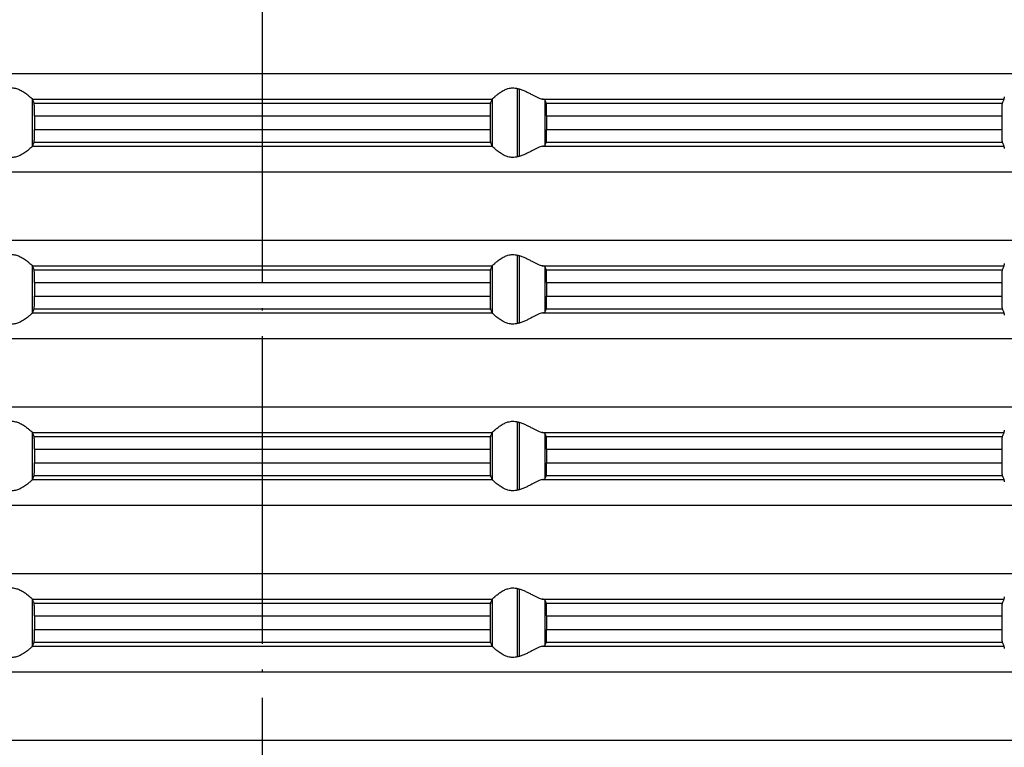
# Model space of a CAD drawing. Units: millimetres. Extents: x -707 to -370, y 658 to 1105.
# Drawn here: x -599 to -560, y 997 to 1025 of the extents above; entities that cross this region are included whole.
import ezdxf

# ---------------------------------------------------------------- set-up
doc = ezdxf.new("R2010")
doc.units = ezdxf.units.MM
doc.linetypes.add('DOT_CENTER', pattern=[14, 12, -1, 0, -1])
doc.layers.add('1', color=7, linetype='Continuous')

# ---------------------------------------------------------------- blocks, each defined once
blk = doc.blocks.new('HL38N_Aufsatzrahmen', base_point=(-654.31, 988.099))
at = {"color": 3, "linetype": 'Continuous'}
for p, q in [((-641.254, 1022.843), (-537.554, 1022.843)), ((-579.438, 1019.597), (-579.438, 1022.257)), ((-579.37, 1019.615), (-579.37, 1022.24)), ((-598.373, 1021.847), (-580.435, 1021.847)), ((-598.37, 1020.011), (-598.37, 1021.843)), ((-580.438, 1021.843), (-580.438, 1020.011)), ((-578.48, 1021.847), (-560.452, 1021.847)), ((-578.37, 1020.045), (-578.37, 1021.809)), ((-598.308, 1021.691), (-580.5, 1021.691)), ((-578.323, 1021.691), (-560.528, 1021.691)), ((-598.292, 1021.193), (-580.516, 1021.193)), ((-578.307, 1021.193), (-560.547, 1021.193)), ((-598.292, 1020.661), (-580.516, 1020.661)), ((-578.307, 1020.661), (-560.547, 1020.661)), ((-598.373, 1020.007), (-580.435, 1020.007)), ((-598.308, 1020.163), (-580.5, 1020.163)), ((-578.48, 1020.007), (-560.452, 1020.007)), ((-578.323, 1020.163), (-560.528, 1020.163)), ((-641.254, 1019.011), (-537.554, 1019.011)), ((-641.254, 1016.343), (-537.554, 1016.343)), ((-579.438, 1013.097), (-579.438, 1015.757)), ((-579.37, 1013.115), (-579.37, 1015.74)), ((-598.373, 1015.347), (-580.435, 1015.347)), ((-598.37, 1013.511), (-598.37, 1015.343)), ((-580.438, 1015.343), (-580.438, 1013.511)), ((-578.48, 1015.347), (-560.452, 1015.347)), ((-578.37, 1013.545), (-578.37, 1015.309)), ((-598.308, 1015.191), (-580.5, 1015.191)), ((-578.323, 1015.191), (-560.528, 1015.191)), ((-598.292, 1014.693), (-580.516, 1014.693)), ((-578.307, 1014.693), (-560.547, 1014.693)), ((-598.292, 1014.161), (-580.516, 1014.161)), ((-578.307, 1014.161), (-560.547, 1014.161)), ((-598.373, 1013.507), (-580.435, 1013.507)), ((-598.308, 1013.663), (-580.5, 1013.663)), ((-578.48, 1013.507), (-560.452, 1013.507)), ((-578.323, 1013.663), (-560.528, 1013.663)), ((-641.254, 1012.511), (-537.554, 1012.511)), ((-641.254, 1009.843), (-537.554, 1009.843)), ((-579.438, 1006.597), (-579.438, 1009.257)), ((-579.37, 1006.615), (-579.37, 1009.24)), ((-598.373, 1008.847), (-580.435, 1008.847)), ((-598.37, 1007.011), (-598.37, 1008.843)), ((-580.438, 1008.843), (-580.438, 1007.011)), ((-578.48, 1008.847), (-560.452, 1008.847)), ((-578.37, 1007.045), (-578.37, 1008.809)), ((-598.308, 1008.691), (-580.5, 1008.691)), ((-578.323, 1008.691), (-560.528, 1008.691)), ((-598.292, 1008.193), (-580.516, 1008.193)), ((-578.307, 1008.193), (-560.547, 1008.193)), ((-598.292, 1007.661), (-580.516, 1007.661)), ((-578.307, 1007.661), (-560.547, 1007.661)), ((-598.308, 1007.163), (-580.5, 1007.163)), ((-578.323, 1007.163), (-560.528, 1007.163)), ((-598.373, 1007.007), (-580.435, 1007.007)), ((-578.48, 1007.007), (-560.452, 1007.007)), ((-641.254, 1006.011), (-537.554, 1006.011)), ((-641.254, 1003.343), (-537.554, 1003.343)), ((-579.438, 1000.097), (-579.438, 1002.757)), ((-579.37, 1000.115), (-579.37, 1002.74)), ((-598.373, 1002.347), (-580.435, 1002.347)), ((-598.37, 1000.511), (-598.37, 1002.343)), ((-598.308, 1002.191), (-580.5, 1002.191)), ((-580.438, 1002.343), (-580.438, 1000.511)), ((-578.48, 1002.347), (-560.452, 1002.347)), ((-578.37, 1000.545), (-578.37, 1002.309)), ((-578.323, 1002.191), (-560.528, 1002.191)), ((-598.292, 1001.693), (-580.516, 1001.693)), ((-578.307, 1001.693), (-560.547, 1001.693)), ((-598.292, 1001.161), (-580.516, 1001.161)), ((-578.307, 1001.161), (-560.547, 1001.161)), ((-598.308, 1000.663), (-580.5, 1000.663)), ((-578.323, 1000.663), (-560.528, 1000.663)), ((-598.373, 1000.507), (-580.435, 1000.507)), ((-578.48, 1000.507), (-560.452, 1000.507)), ((-641.254, 999.511), (-537.554, 999.511)), ((-641.254, 996.843), (-537.554, 996.843))]:
    blk.add_line(p, q, dxfattribs=at)
at = {"color": 7, "linetype": 'Continuous'}
for p, q in [((-598.37, 1021.843), (-598.373, 1021.847)), ((-580.435, 1021.847), (-580.438, 1021.843)), ((-598.292, 1021.193), (-598.292, 1020.661)), ((-580.516, 1021.193), (-580.516, 1020.661)), ((-578.307, 1021.193), (-578.307, 1020.661)), ((-560.547, 1021.193), (-560.547, 1020.661)), ((-598.373, 1020.007), (-598.37, 1020.011)), ((-580.438, 1020.011), (-580.435, 1020.007)), ((-598.37, 1015.343), (-598.373, 1015.347)), ((-580.435, 1015.347), (-580.438, 1015.343)), ((-598.292, 1014.693), (-598.292, 1014.161)), ((-580.516, 1014.693), (-580.516, 1014.161)), ((-578.307, 1014.693), (-578.307, 1014.161)), ((-560.547, 1014.693), (-560.547, 1014.161)), ((-598.373, 1013.507), (-598.37, 1013.511)), ((-580.438, 1013.511), (-580.435, 1013.507)), ((-598.37, 1008.843), (-598.373, 1008.847)), ((-580.435, 1008.847), (-580.438, 1008.843)), ((-598.292, 1008.193), (-598.292, 1007.661)), ((-580.516, 1008.193), (-580.516, 1007.661)), ((-578.307, 1008.193), (-578.307, 1007.661)), ((-560.547, 1008.193), (-560.547, 1007.661)), ((-598.373, 1007.007), (-598.37, 1007.011)), ((-580.438, 1007.011), (-580.435, 1007.007)), ((-598.37, 1002.343), (-598.373, 1002.347)), ((-580.435, 1002.347), (-580.438, 1002.343)), ((-598.292, 1001.693), (-598.292, 1001.161)), ((-580.516, 1001.693), (-580.516, 1001.161)), ((-578.307, 1001.693), (-578.307, 1001.161)), ((-560.547, 1001.693), (-560.547, 1001.161)), ((-598.373, 1000.507), (-598.37, 1000.511)), ((-580.438, 1000.511), (-580.435, 1000.507))]:
    blk.add_line(p, q, dxfattribs=at)
for points, knots in [([(-599.37, 1022.257), (-599.337, 1022.265), (-599.274, 1022.28), (-599.178, 1022.286), (-599.084, 1022.278), (-598.975, 1022.253), (-598.839, 1022.198), (-598.726, 1022.13), (-598.634, 1022.066), (-598.562, 1022.013), (-598.483, 1021.948), (-598.418, 1021.891), (-598.385, 1021.859), (-598.373, 1021.847)], [0, 0, 0, 0, 0.099226, 0.194667, 0.286482, 0.382486, 0.530198, 0.722715, 0.775825, 0.867276, 0.99166, 1.080885, 1.129644, 1.129644, 1.129644, 1.129644]), ([(-580.435, 1021.847), (-580.423, 1021.859), (-580.39, 1021.891), (-580.325, 1021.948), (-580.246, 1022.013), (-580.174, 1022.066), (-580.082, 1022.13), (-579.969, 1022.198), (-579.833, 1022.253), (-579.724, 1022.278), (-579.63, 1022.286), (-579.534, 1022.28), (-579.471, 1022.265), (-579.438, 1022.257)], [0, 0, 0, 0, 0.048758, 0.137984, 0.262368, 0.353819, 0.406928, 0.599446, 0.747158, 0.843162, 0.934976, 1.030418, 1.129644, 1.129644, 1.129644, 1.129644]), ([(-579.438, 1022.257), (-579.433, 1022.256), (-579.421, 1022.253), (-579.404, 1022.248), (-579.387, 1022.244), (-579.375, 1022.241), (-579.37, 1022.24)], [0, 0, 0, 0, 0.01785564, 0.03545967, 0.05308011, 0.07089709, 0.07089709, 0.07089709, 0.07089709]), ([(-579.37, 1022.24), (-579.325, 1022.226), (-579.233, 1022.199), (-579.104, 1022.14), (-578.978, 1022.077), (-578.861, 1022.015), (-578.751, 1021.957), (-578.651, 1021.908), (-578.563, 1021.869), (-578.506, 1021.854), (-578.48, 1021.847)], [0, 0, 0, 0, 0.1391559, 0.2889336, 0.424779, 0.5614055, 0.6843185, 0.7987888, 0.8949483, 0.9745197, 0.9745197, 0.9745197, 0.9745197]), ([(-598.308, 1021.691), (-598.314, 1021.704), (-598.324, 1021.729), (-598.339, 1021.767), (-598.355, 1021.805), (-598.365, 1021.831), (-598.37, 1021.843)], [0, 0, 0, 0, 0.041097, 0.0819795, 0.1230581, 0.1639116, 0.1639116, 0.1639116, 0.1639116]), ([(-580.438, 1021.843), (-580.443, 1021.831), (-580.453, 1021.805), (-580.469, 1021.767), (-580.484, 1021.729), (-580.494, 1021.704), (-580.5, 1021.691)], [0, 0, 0, 0, 0.0408841, 0.0819322, 0.1227702, 0.1639116, 0.1639116, 0.1639116, 0.1639116]), ([(-578.37, 1021.809), (-578.373, 1021.813), (-578.382, 1021.822), (-578.406, 1021.83), (-578.439, 1021.839), (-578.465, 1021.844), (-578.48, 1021.847)], [0, 0, 0, 0, 0.0137047, 0.0374465, 0.0723144, 0.1180733, 0.1180733, 0.1180733, 0.1180733]), ([(-578.323, 1021.691), (-578.327, 1021.701), (-578.335, 1021.721), (-578.346, 1021.75), (-578.358, 1021.78), (-578.366, 1021.799), (-578.37, 1021.809)], [0, 0, 0, 0, 0.0317579, 0.0634915, 0.0953876, 0.1269627, 0.1269627, 0.1269627, 0.1269627]), ([(-560.452, 1021.847), (-560.458, 1021.834), (-560.471, 1021.809), (-560.49, 1021.77), (-560.509, 1021.731), (-560.521, 1021.705), (-560.528, 1021.691)], [0, 0, 0, 0, 0.0428927, 0.0862903, 0.1294638, 0.1731313, 0.1731313, 0.1731313, 0.1731313]), ([(-560.452, 1021.847), (-560.451, 1021.851), (-560.447, 1021.86), (-560.444, 1021.88), (-560.441, 1021.907), (-560.439, 1021.927), (-560.438, 1021.937)], [0, 0, 0, 0, 0.01070559, 0.03098571, 0.05984794, 0.09125207, 0.09125207, 0.09125207, 0.09125207]), ([(-598.292, 1021.193), (-598.292, 1021.224), (-598.292, 1021.285), (-598.293, 1021.357), (-598.294, 1021.41), (-598.295, 1021.447), (-598.296, 1021.489), (-598.297, 1021.532), (-598.298, 1021.573), (-598.3, 1021.61), (-598.302, 1021.64), (-598.304, 1021.662), (-598.306, 1021.677), (-598.307, 1021.686), (-598.308, 1021.69), (-598.308, 1021.691)], [0, 0, 0, 0, 0.0929484, 0.1826659, 0.2143453, 0.2525085, 0.2949525, 0.3394751, 0.3820786, 0.4188393, 0.4493393, 0.4718343, 0.4863181, 0.4946671, 0.4987586, 0.4987586, 0.4987586, 0.4987586]), ([(-580.5, 1021.691), (-580.501, 1021.685), (-580.504, 1021.669), (-580.506, 1021.636), (-580.509, 1021.59), (-580.511, 1021.541), (-580.512, 1021.491), (-580.514, 1021.439), (-580.515, 1021.369), (-580.516, 1021.285), (-580.516, 1021.224), (-580.516, 1021.193)], [0, 0, 0, 0, 0.0205792, 0.0493846, 0.0975078, 0.1592478, 0.1956193, 0.2478223, 0.316057, 0.4057744, 0.4987228, 0.4987228, 0.4987228, 0.4987228]), ([(-578.307, 1021.193), (-578.307, 1021.219), (-578.307, 1021.264), (-578.307, 1021.325), (-578.308, 1021.383), (-578.309, 1021.438), (-578.31, 1021.491), (-578.311, 1021.541), (-578.313, 1021.59), (-578.316, 1021.637), (-578.318, 1021.67), (-578.321, 1021.686), (-578.323, 1021.691)], [0, 0, 0, 0, 0.0755938, 0.1370247, 0.1822626, 0.2504482, 0.3026372, 0.3390225, 0.4008992, 0.4491433, 0.4819893, 0.4987229, 0.4987229, 0.4987229, 0.4987229]), ([(-560.528, 1021.691), (-560.529, 1021.687), (-560.533, 1021.672), (-560.535, 1021.64), (-560.538, 1021.597), (-560.54, 1021.551), (-560.542, 1021.505), (-560.544, 1021.453), (-560.545, 1021.397), (-560.546, 1021.336), (-560.547, 1021.271), (-560.547, 1021.221), (-560.547, 1021.193)], [0, 0, 0, 0, 0.0151253, 0.0441454, 0.0965344, 0.1458478, 0.1816094, 0.2338683, 0.303066, 0.3500351, 0.4161674, 0.4989822, 0.4989822, 0.4989822, 0.4989822]), ([(-598.308, 1020.163), (-598.307, 1020.168), (-598.304, 1020.184), (-598.302, 1020.217), (-598.299, 1020.264), (-598.297, 1020.325), (-598.295, 1020.398), (-598.293, 1020.475), (-598.293, 1020.547), (-598.292, 1020.608), (-598.292, 1020.645), (-598.292, 1020.661)], [0, 0, 0, 0, 0.0166776, 0.0493914, 0.0975145, 0.1592546, 0.233086, 0.3160634, 0.3886133, 0.4508257, 0.4987295, 0.4987295, 0.4987295, 0.4987295]), ([(-580.516, 1020.661), (-580.516, 1020.649), (-580.516, 1020.624), (-580.516, 1020.581), (-580.515, 1020.532), (-580.515, 1020.486), (-580.514, 1020.444), (-580.513, 1020.407), (-580.512, 1020.365), (-580.511, 1020.325), (-580.51, 1020.286), (-580.508, 1020.25), (-580.506, 1020.217), (-580.504, 1020.192), (-580.502, 1020.177), (-580.501, 1020.168), (-580.5, 1020.164), (-580.5, 1020.163)], [0, 0, 0, 0, 0.0344312, 0.0774696, 0.1274396, 0.1826661, 0.2143455, 0.2525088, 0.2949528, 0.3394754, 0.3731744, 0.4116688, 0.4493394, 0.4718344, 0.4863182, 0.4946672, 0.4987587, 0.4987587, 0.4987587, 0.4987587]), ([(-578.323, 1020.163), (-578.322, 1020.164), (-578.321, 1020.168), (-578.32, 1020.177), (-578.318, 1020.192), (-578.316, 1020.217), (-578.314, 1020.25), (-578.312, 1020.287), (-578.311, 1020.325), (-578.31, 1020.366), (-578.309, 1020.407), (-578.308, 1020.445), (-578.308, 1020.479), (-578.307, 1020.514), (-578.307, 1020.555), (-578.307, 1020.605), (-578.307, 1020.642), (-578.307, 1020.661)], [0, 0, 0, 0, 0.0040953, 0.0124677, 0.0270084, 0.0496074, 0.0873822, 0.125968, 0.1597289, 0.2042428, 0.2466705, 0.2848178, 0.316489, 0.3488199, 0.3905452, 0.4408078, 0.4987516, 0.4987516, 0.4987516, 0.4987516]), ([(-560.547, 1020.661), (-560.547, 1020.633), (-560.547, 1020.584), (-560.546, 1020.518), (-560.545, 1020.453), (-560.543, 1020.385), (-560.541, 1020.316), (-560.539, 1020.265), (-560.537, 1020.231), (-560.534, 1020.204), (-560.533, 1020.182), (-560.529, 1020.168), (-560.528, 1020.163)], [0, 0, 0, 0, 0.0828148, 0.1489471, 0.1959162, 0.279566, 0.3531339, 0.4005858, 0.4337187, 0.4548381, 0.4838582, 0.4989836, 0.4989836, 0.4989836, 0.4989836]), ([(-598.373, 1020.007), (-598.385, 1019.996), (-598.418, 1019.964), (-598.483, 1019.906), (-598.562, 1019.841), (-598.634, 1019.788), (-598.726, 1019.724), (-598.839, 1019.656), (-598.975, 1019.601), (-599.084, 1019.576), (-599.178, 1019.569), (-599.274, 1019.575), (-599.337, 1019.589), (-599.37, 1019.597)], [0, 0, 0, 0, 0.048758, 0.137984, 0.262368, 0.353819, 0.406928, 0.599446, 0.747158, 0.843162, 0.934976, 1.030418, 1.129644, 1.129644, 1.129644, 1.129644]), ([(-598.37, 1020.011), (-598.365, 1020.024), (-598.355, 1020.049), (-598.339, 1020.087), (-598.324, 1020.125), (-598.314, 1020.15), (-598.308, 1020.163)], [0, 0, 0, 0, 0.0407449, 0.0819322, 0.1227811, 0.1639116, 0.1639116, 0.1639116, 0.1639116]), ([(-580.5, 1020.163), (-580.494, 1020.15), (-580.484, 1020.125), (-580.469, 1020.087), (-580.453, 1020.049), (-580.443, 1020.024), (-580.438, 1020.011)], [0, 0, 0, 0, 0.0411298, 0.0819795, 0.1230229, 0.1639116, 0.1639116, 0.1639116, 0.1639116]), ([(-579.438, 1019.597), (-579.471, 1019.589), (-579.534, 1019.575), (-579.63, 1019.569), (-579.724, 1019.576), (-579.833, 1019.601), (-579.969, 1019.656), (-580.082, 1019.724), (-580.174, 1019.788), (-580.246, 1019.841), (-580.325, 1019.906), (-580.39, 1019.964), (-580.423, 1019.996), (-580.435, 1020.007)], [0, 0, 0, 0, 0.099226, 0.194667, 0.286482, 0.382486, 0.530198, 0.722715, 0.775825, 0.867276, 0.99166, 1.080885, 1.129644, 1.129644, 1.129644, 1.129644]), ([(-578.48, 1020.007), (-578.506, 1020), (-578.563, 1019.985), (-578.651, 1019.946), (-578.751, 1019.897), (-578.861, 1019.839), (-578.978, 1019.777), (-579.104, 1019.714), (-579.233, 1019.656), (-579.325, 1019.628), (-579.37, 1019.615)], [0, 0, 0, 0, 0.0795714, 0.1757309, 0.2902013, 0.4131142, 0.5497407, 0.6855861, 0.8353639, 0.9745197, 0.9745197, 0.9745197, 0.9745197]), ([(-578.48, 1020.007), (-578.466, 1020.01), (-578.44, 1020.015), (-578.408, 1020.023), (-578.387, 1020.032), (-578.375, 1020.038), (-578.372, 1020.043), (-578.37, 1020.045)], [0, 0, 0, 0, 0.0418975, 0.0806251, 0.0995665, 0.1113323, 0.1182251, 0.1182251, 0.1182251, 0.1182251]), ([(-578.37, 1020.045), (-578.366, 1020.055), (-578.358, 1020.074), (-578.346, 1020.104), (-578.335, 1020.133), (-578.327, 1020.153), (-578.323, 1020.163)], [0, 0, 0, 0, 0.0316566, 0.0634712, 0.0951497, 0.1269627, 0.1269627, 0.1269627, 0.1269627]), ([(-560.528, 1020.163), (-560.521, 1020.15), (-560.509, 1020.124), (-560.49, 1020.084), (-560.471, 1020.046), (-560.458, 1020.02), (-560.452, 1020.007)], [0, 0, 0, 0, 0.0436675, 0.0868411, 0.1302134, 0.1731313, 0.1731313, 0.1731313, 0.1731313]), ([(-560.438, 1019.917), (-560.439, 1019.928), (-560.441, 1019.948), (-560.444, 1019.974), (-560.447, 1019.993), (-560.451, 1020.003), (-560.452, 1020.007)], [0, 0, 0, 0, 0.0337061, 0.06026654, 0.07934731, 0.09125039, 0.09125039, 0.09125039, 0.09125039]), ([(-579.37, 1019.615), (-579.375, 1019.613), (-579.387, 1019.61), (-579.404, 1019.606), (-579.421, 1019.601), (-579.433, 1019.598), (-579.438, 1019.597)], [0, 0, 0, 0, 0.01768365, 0.03543743, 0.05322298, 0.07089709, 0.07089709, 0.07089709, 0.07089709]), ([(-599.37, 1015.757), (-599.337, 1015.765), (-599.274, 1015.78), (-599.178, 1015.786), (-599.084, 1015.778), (-598.975, 1015.753), (-598.839, 1015.698), (-598.726, 1015.63), (-598.634, 1015.566), (-598.562, 1015.513), (-598.483, 1015.448), (-598.418, 1015.391), (-598.385, 1015.359), (-598.373, 1015.347)], [0, 0, 0, 0, 0.099226, 0.194667, 0.286482, 0.382486, 0.530198, 0.722715, 0.775825, 0.867276, 0.99166, 1.080885, 1.129644, 1.129644, 1.129644, 1.129644]), ([(-580.435, 1015.347), (-580.423, 1015.359), (-580.39, 1015.391), (-580.325, 1015.448), (-580.246, 1015.513), (-580.174, 1015.566), (-580.082, 1015.63), (-579.969, 1015.698), (-579.833, 1015.753), (-579.724, 1015.778), (-579.63, 1015.786), (-579.534, 1015.78), (-579.471, 1015.765), (-579.438, 1015.757)], [0, 0, 0, 0, 0.048758, 0.137984, 0.262368, 0.353819, 0.406928, 0.599446, 0.747158, 0.843162, 0.934976, 1.030418, 1.129644, 1.129644, 1.129644, 1.129644]), ([(-579.438, 1015.757), (-579.433, 1015.756), (-579.421, 1015.753), (-579.404, 1015.748), (-579.387, 1015.744), (-579.375, 1015.741), (-579.37, 1015.74)], [0, 0, 0, 0, 0.01785564, 0.03545967, 0.05321415, 0.07089709, 0.07089709, 0.07089709, 0.07089709]), ([(-579.37, 1015.74), (-579.325, 1015.726), (-579.233, 1015.699), (-579.104, 1015.64), (-578.978, 1015.577), (-578.861, 1015.515), (-578.751, 1015.457), (-578.651, 1015.408), (-578.563, 1015.369), (-578.506, 1015.354), (-578.48, 1015.347)], [0, 0, 0, 0, 0.1391559, 0.2889336, 0.424779, 0.5614055, 0.6843185, 0.7987888, 0.8949483, 0.9745197, 0.9745197, 0.9745197, 0.9745197]), ([(-598.308, 1015.191), (-598.314, 1015.204), (-598.324, 1015.229), (-598.339, 1015.267), (-598.355, 1015.305), (-598.365, 1015.331), (-598.37, 1015.343)], [0, 0, 0, 0, 0.0410966, 0.0819795, 0.1231489, 0.1639116, 0.1639116, 0.1639116, 0.1639116]), ([(-580.438, 1015.343), (-580.443, 1015.331), (-580.453, 1015.305), (-580.469, 1015.267), (-580.484, 1015.229), (-580.494, 1015.204), (-580.5, 1015.191)], [0, 0, 0, 0, 0.0407526, 0.0819322, 0.1227243, 0.1639116, 0.1639116, 0.1639116, 0.1639116]), ([(-578.37, 1015.309), (-578.372, 1015.311), (-578.375, 1015.316), (-578.387, 1015.322), (-578.402, 1015.328), (-578.422, 1015.335), (-578.448, 1015.341), (-578.469, 1015.345), (-578.48, 1015.347)], [0, 0, 0, 0, 0.0068927, 0.0186585, 0.0376, 0.0563316, 0.0826941, 0.1182376, 0.1182376, 0.1182376, 0.1182376]), ([(-578.323, 1015.191), (-578.327, 1015.201), (-578.335, 1015.221), (-578.346, 1015.25), (-578.358, 1015.28), (-578.366, 1015.299), (-578.37, 1015.309)], [0, 0, 0, 0, 0.0317697, 0.0634915, 0.0953873, 0.1269627, 0.1269627, 0.1269627, 0.1269627]), ([(-560.452, 1015.347), (-560.458, 1015.334), (-560.471, 1015.309), (-560.49, 1015.27), (-560.509, 1015.231), (-560.521, 1015.205), (-560.528, 1015.191)], [0, 0, 0, 0, 0.0429172, 0.0862903, 0.1294481, 0.1731313, 0.1731313, 0.1731313, 0.1731313]), ([(-560.452, 1015.347), (-560.451, 1015.351), (-560.447, 1015.361), (-560.444, 1015.381), (-560.441, 1015.407), (-560.439, 1015.427), (-560.438, 1015.437)], [0, 0, 0, 0, 0.01190308, 0.03098385, 0.05984608, 0.09125021, 0.09125021, 0.09125021, 0.09125021]), ([(-598.292, 1014.693), (-598.292, 1014.719), (-598.292, 1014.764), (-598.293, 1014.825), (-598.294, 1014.889), (-598.295, 1014.956), (-598.297, 1015.029), (-598.299, 1015.09), (-598.302, 1015.136), (-598.304, 1015.169), (-598.307, 1015.185), (-598.308, 1015.191)], [0, 0, 0, 0, 0.0758029, 0.1373725, 0.1826661, 0.2656434, 0.3394749, 0.401215, 0.4493381, 0.4781435, 0.4987227, 0.4987227, 0.4987227, 0.4987227]), ([(-580.5, 1015.191), (-580.5, 1015.19), (-580.501, 1015.186), (-580.502, 1015.177), (-580.504, 1015.162), (-580.506, 1015.145), (-580.507, 1015.124), (-580.508, 1015.101), (-580.51, 1015.07), (-580.511, 1015.038), (-580.512, 1015.004), (-580.513, 1014.969), (-580.514, 1014.926), (-580.515, 1014.864), (-580.516, 1014.785), (-580.516, 1014.724), (-580.516, 1014.693)], [0, 0, 0, 0, 0.0040916, 0.0124405, 0.0269243, 0.0494193, 0.0652633, 0.0881827, 0.1191861, 0.1592839, 0.1850861, 0.2197655, 0.2634063, 0.3160932, 0.4058106, 0.498759, 0.498759, 0.498759, 0.498759]), ([(-578.307, 1014.693), (-578.307, 1014.724), (-578.307, 1014.785), (-578.308, 1014.873), (-578.309, 1014.955), (-578.311, 1015.025), (-578.313, 1015.079), (-578.315, 1015.115), (-578.317, 1015.146), (-578.318, 1015.17), (-578.321, 1015.186), (-578.323, 1015.191)], [0, 0, 0, 0, 0.0927357, 0.1822624, 0.2651989, 0.339022, 0.3905367, 0.426446, 0.4491438, 0.4819898, 0.4987234, 0.4987234, 0.4987234, 0.4987234]), ([(-560.528, 1015.191), (-560.529, 1015.187), (-560.533, 1015.172), (-560.535, 1015.14), (-560.538, 1015.097), (-560.541, 1015.043), (-560.543, 1014.989), (-560.544, 1014.937), (-560.545, 1014.888), (-560.546, 1014.836), (-560.547, 1014.771), (-560.547, 1014.721), (-560.547, 1014.693)], [0, 0, 0, 0, 0.0151253, 0.0441454, 0.0965344, 0.1458478, 0.2047932, 0.2590996, 0.3030659, 0.350035, 0.4161673, 0.4989821, 0.4989821, 0.4989821, 0.4989821]), ([(-598.308, 1013.663), (-598.307, 1013.669), (-598.304, 1013.686), (-598.302, 1013.721), (-598.299, 1013.767), (-598.297, 1013.828), (-598.295, 1013.898), (-598.293, 1013.98), (-598.292, 1014.069), (-598.292, 1014.13), (-598.292, 1014.161)], [0, 0, 0, 0, 0.0205792, 0.0493846, 0.1065495, 0.1592475, 0.233079, 0.3160563, 0.4057738, 0.4987222, 0.4987222, 0.4987222, 0.4987222]), ([(-580.516, 1014.161), (-580.516, 1014.149), (-580.516, 1014.124), (-580.516, 1014.081), (-580.515, 1014.032), (-580.515, 1013.979), (-580.514, 1013.929), (-580.513, 1013.885), (-580.512, 1013.85), (-580.511, 1013.819), (-580.51, 1013.786), (-580.508, 1013.75), (-580.506, 1013.717), (-580.504, 1013.692), (-580.502, 1013.677), (-580.501, 1013.668), (-580.5, 1013.664), (-580.5, 1013.663)], [0, 0, 0, 0, 0.0344312, 0.0774696, 0.1274396, 0.1826661, 0.235353, 0.2789938, 0.3136732, 0.3394754, 0.3731744, 0.4116688, 0.4493394, 0.4718345, 0.4863183, 0.4946672, 0.4987588, 0.4987588, 0.4987588, 0.4987588]), ([(-578.323, 1013.663), (-578.321, 1013.669), (-578.318, 1013.686), (-578.316, 1013.718), (-578.313, 1013.765), (-578.311, 1013.821), (-578.309, 1013.879), (-578.308, 1013.931), (-578.308, 1013.988), (-578.307, 1014.048), (-578.307, 1014.108), (-578.307, 1014.145), (-578.307, 1014.161)], [0, 0, 0, 0, 0.0206595, 0.0495729, 0.097817, 0.1596936, 0.2186901, 0.2726777, 0.3164535, 0.3888188, 0.4508865, 0.4987161, 0.4987161, 0.4987161, 0.4987161]), ([(-560.547, 1014.161), (-560.547, 1014.133), (-560.547, 1014.084), (-560.546, 1014.018), (-560.545, 1013.958), (-560.544, 1013.901), (-560.542, 1013.849), (-560.54, 1013.801), (-560.538, 1013.755), (-560.535, 1013.712), (-560.533, 1013.683), (-560.529, 1013.669), (-560.528, 1013.663)], [0, 0, 0, 0, 0.0828148, 0.1489471, 0.1959162, 0.2651139, 0.3173728, 0.3531344, 0.4104825, 0.4548372, 0.4806079, 0.4989748, 0.4989748, 0.4989748, 0.4989748]), ([(-598.373, 1013.507), (-598.385, 1013.496), (-598.418, 1013.464), (-598.483, 1013.406), (-598.562, 1013.341), (-598.634, 1013.288), (-598.726, 1013.224), (-598.839, 1013.156), (-598.975, 1013.101), (-599.084, 1013.076), (-599.178, 1013.069), (-599.274, 1013.075), (-599.337, 1013.089), (-599.37, 1013.097)], [0, 0, 0, 0, 0.048758, 0.137984, 0.262368, 0.353819, 0.406928, 0.599446, 0.747158, 0.843162, 0.934976, 1.030418, 1.129644, 1.129644, 1.129644, 1.129644]), ([(-598.37, 1013.511), (-598.365, 1013.524), (-598.355, 1013.549), (-598.339, 1013.587), (-598.324, 1013.625), (-598.314, 1013.65), (-598.308, 1013.663)], [0, 0, 0, 0, 0.0408805, 0.0819322, 0.1226925, 0.1639116, 0.1639116, 0.1639116, 0.1639116]), ([(-580.5, 1013.663), (-580.494, 1013.65), (-580.484, 1013.625), (-580.469, 1013.587), (-580.453, 1013.549), (-580.443, 1013.524), (-580.438, 1013.511)], [0, 0, 0, 0, 0.0412205, 0.0819795, 0.1231617, 0.1639116, 0.1639116, 0.1639116, 0.1639116]), ([(-579.438, 1013.097), (-579.471, 1013.089), (-579.534, 1013.075), (-579.63, 1013.069), (-579.724, 1013.076), (-579.833, 1013.101), (-579.969, 1013.156), (-580.082, 1013.224), (-580.174, 1013.288), (-580.246, 1013.341), (-580.325, 1013.406), (-580.39, 1013.464), (-580.423, 1013.496), (-580.435, 1013.507)], [0, 0, 0, 0, 0.099226, 0.194667, 0.286482, 0.382486, 0.530198, 0.722715, 0.775825, 0.867276, 0.99166, 1.080885, 1.129644, 1.129644, 1.129644, 1.129644]), ([(-578.48, 1013.507), (-578.506, 1013.5), (-578.563, 1013.485), (-578.651, 1013.446), (-578.751, 1013.397), (-578.861, 1013.339), (-578.978, 1013.277), (-579.104, 1013.214), (-579.233, 1013.156), (-579.325, 1013.128), (-579.37, 1013.115)], [0, 0, 0, 0, 0.0795714, 0.1757309, 0.2902013, 0.4131142, 0.5497407, 0.6855861, 0.8353639, 0.9745197, 0.9745197, 0.9745197, 0.9745197]), ([(-578.48, 1013.507), (-578.464, 1013.51), (-578.437, 1013.515), (-578.404, 1013.525), (-578.382, 1013.532), (-578.373, 1013.542), (-578.37, 1013.545)], [0, 0, 0, 0, 0.0497707, 0.0806277, 0.1043696, 0.1180742, 0.1180742, 0.1180742, 0.1180742]), ([(-578.37, 1013.545), (-578.366, 1013.555), (-578.358, 1013.574), (-578.346, 1013.604), (-578.335, 1013.633), (-578.327, 1013.653), (-578.323, 1013.663)], [0, 0, 0, 0, 0.0316919, 0.0634712, 0.0951498, 0.1269627, 0.1269627, 0.1269627, 0.1269627]), ([(-560.528, 1013.663), (-560.521, 1013.65), (-560.509, 1013.624), (-560.49, 1013.584), (-560.471, 1013.546), (-560.458, 1013.52), (-560.452, 1013.507)], [0, 0, 0, 0, 0.0436675, 0.0868411, 0.1302385, 0.1731313, 0.1731313, 0.1731313, 0.1731313]), ([(-560.438, 1013.417), (-560.439, 1013.427), (-560.441, 1013.447), (-560.444, 1013.474), (-560.447, 1013.494), (-560.451, 1013.504), (-560.452, 1013.507)], [0, 0, 0, 0, 0.03140413, 0.06026636, 0.08054648, 0.09125207, 0.09125207, 0.09125207, 0.09125207]), ([(-579.37, 1013.115), (-579.375, 1013.113), (-579.387, 1013.11), (-579.404, 1013.106), (-579.421, 1013.101), (-579.433, 1013.098), (-579.438, 1013.097)], [0, 0, 0, 0, 0.01781656, 0.03543743, 0.05304143, 0.07089709, 0.07089709, 0.07089709, 0.07089709]), ([(-599.37, 1009.257), (-599.337, 1009.265), (-599.274, 1009.28), (-599.178, 1009.286), (-599.084, 1009.278), (-598.975, 1009.253), (-598.839, 1009.198), (-598.726, 1009.13), (-598.634, 1009.066), (-598.562, 1009.013), (-598.483, 1008.948), (-598.418, 1008.891), (-598.385, 1008.859), (-598.373, 1008.847)], [0, 0, 0, 0, 0.099226, 0.194667, 0.286482, 0.382486, 0.530198, 0.722715, 0.775825, 0.867276, 0.99166, 1.080885, 1.129644, 1.129644, 1.129644, 1.129644]), ([(-580.435, 1008.847), (-580.423, 1008.859), (-580.39, 1008.891), (-580.325, 1008.948), (-580.246, 1009.013), (-580.174, 1009.066), (-580.082, 1009.13), (-579.969, 1009.198), (-579.833, 1009.253), (-579.724, 1009.278), (-579.63, 1009.286), (-579.534, 1009.28), (-579.471, 1009.265), (-579.438, 1009.257)], [0, 0, 0, 0, 0.048758, 0.137984, 0.262368, 0.353819, 0.406928, 0.599446, 0.747158, 0.843162, 0.934976, 1.030418, 1.129644, 1.129644, 1.129644, 1.129644]), ([(-579.438, 1009.257), (-579.433, 1009.256), (-579.421, 1009.253), (-579.404, 1009.248), (-579.387, 1009.244), (-579.375, 1009.241), (-579.37, 1009.24)], [0, 0, 0, 0, 0.01767411, 0.03545967, 0.05321415, 0.07089709, 0.07089709, 0.07089709, 0.07089709]), ([(-579.37, 1009.24), (-579.325, 1009.226), (-579.233, 1009.199), (-579.104, 1009.14), (-578.978, 1009.077), (-578.861, 1009.015), (-578.751, 1008.957), (-578.651, 1008.908), (-578.563, 1008.869), (-578.506, 1008.854), (-578.48, 1008.847)], [0, 0, 0, 0, 0.1391559, 0.2889336, 0.424779, 0.5614055, 0.6843185, 0.7987888, 0.8949483, 0.9745197, 0.9745197, 0.9745197, 0.9745197]), ([(-598.308, 1008.691), (-598.314, 1008.704), (-598.324, 1008.729), (-598.339, 1008.767), (-598.355, 1008.805), (-598.365, 1008.831), (-598.37, 1008.843)], [0, 0, 0, 0, 0.041097, 0.0819795, 0.1230581, 0.1639116, 0.1639116, 0.1639116, 0.1639116]), ([(-580.438, 1008.843), (-580.443, 1008.831), (-580.453, 1008.805), (-580.469, 1008.767), (-580.484, 1008.729), (-580.494, 1008.704), (-580.5, 1008.691)], [0, 0, 0, 0, 0.0407527, 0.0819322, 0.1227235, 0.1639116, 0.1639116, 0.1639116, 0.1639116]), ([(-578.37, 1008.809), (-578.373, 1008.813), (-578.382, 1008.822), (-578.404, 1008.829), (-578.437, 1008.839), (-578.464, 1008.844), (-578.48, 1008.847)], [0, 0, 0, 0, 0.0137047, 0.0374465, 0.0683035, 0.1180742, 0.1180742, 0.1180742, 0.1180742]), ([(-578.323, 1008.691), (-578.327, 1008.701), (-578.335, 1008.721), (-578.346, 1008.75), (-578.358, 1008.78), (-578.366, 1008.799), (-578.37, 1008.809)], [0, 0, 0, 0, 0.0318852, 0.0634915, 0.0953003, 0.1269627, 0.1269627, 0.1269627, 0.1269627]), ([(-560.452, 1008.847), (-560.458, 1008.834), (-560.471, 1008.809), (-560.49, 1008.77), (-560.509, 1008.731), (-560.521, 1008.705), (-560.528, 1008.691)], [0, 0, 0, 0, 0.0428929, 0.0862903, 0.1294483, 0.1731313, 0.1731313, 0.1731313, 0.1731313]), ([(-560.452, 1008.847), (-560.451, 1008.851), (-560.447, 1008.861), (-560.444, 1008.881), (-560.441, 1008.907), (-560.439, 1008.927), (-560.438, 1008.937)], [0, 0, 0, 0, 0.01190308, 0.03098385, 0.05984608, 0.09125021, 0.09125021, 0.09125021, 0.09125021]), ([(-598.292, 1008.193), (-598.292, 1008.213), (-598.292, 1008.249), (-598.293, 1008.299), (-598.293, 1008.34), (-598.294, 1008.393), (-598.295, 1008.456), (-598.297, 1008.522), (-598.298, 1008.573), (-598.3, 1008.61), (-598.302, 1008.64), (-598.304, 1008.662), (-598.306, 1008.677), (-598.307, 1008.686), (-598.308, 1008.69), (-598.308, 1008.691)], [0, 0, 0, 0, 0.0581068, 0.1084946, 0.1503017, 0.1826661, 0.2656435, 0.339475, 0.3820784, 0.4188392, 0.4493392, 0.4718342, 0.486318, 0.4946669, 0.4987585, 0.4987585, 0.4987585, 0.4987585]), ([(-580.5, 1008.691), (-580.501, 1008.685), (-580.504, 1008.669), (-580.506, 1008.633), (-580.509, 1008.587), (-580.511, 1008.531), (-580.513, 1008.475), (-580.514, 1008.423), (-580.515, 1008.375), (-580.515, 1008.325), (-580.516, 1008.264), (-580.516, 1008.219), (-580.516, 1008.193)], [0, 0, 0, 0, 0.0205792, 0.0493846, 0.1065495, 0.1592475, 0.2182577, 0.2722678, 0.3160566, 0.3613501, 0.4229198, 0.4987227, 0.4987227, 0.4987227, 0.4987227]), ([(-578.307, 1008.193), (-578.307, 1008.219), (-578.307, 1008.264), (-578.307, 1008.325), (-578.308, 1008.383), (-578.309, 1008.438), (-578.31, 1008.491), (-578.311, 1008.537), (-578.313, 1008.579), (-578.315, 1008.615), (-578.317, 1008.644), (-578.318, 1008.668), (-578.321, 1008.685), (-578.323, 1008.691)], [0, 0, 0, 0, 0.0755938, 0.1370247, 0.1822626, 0.2504482, 0.3026372, 0.3390225, 0.3905372, 0.4264465, 0.4491443, 0.4780576, 0.4987171, 0.4987171, 0.4987171, 0.4987171]), ([(-560.528, 1008.691), (-560.529, 1008.685), (-560.533, 1008.671), (-560.535, 1008.639), (-560.538, 1008.597), (-560.541, 1008.538), (-560.543, 1008.47), (-560.545, 1008.401), (-560.546, 1008.336), (-560.547, 1008.271), (-560.547, 1008.221), (-560.547, 1008.193)], [0, 0, 0, 0, 0.018367, 0.0441376, 0.0965267, 0.14584, 0.2194079, 0.3030577, 0.3500268, 0.4161591, 0.4989739, 0.4989739, 0.4989739, 0.4989739]), ([(-598.308, 1007.163), (-598.308, 1007.164), (-598.307, 1007.168), (-598.306, 1007.177), (-598.304, 1007.192), (-598.302, 1007.209), (-598.301, 1007.23), (-598.3, 1007.253), (-598.298, 1007.284), (-598.297, 1007.323), (-598.296, 1007.365), (-598.295, 1007.407), (-598.294, 1007.444), (-598.293, 1007.498), (-598.292, 1007.569), (-598.292, 1007.63), (-598.292, 1007.661)], [0, 0, 0, 0, 0.0040916, 0.0124405, 0.0269243, 0.0494193, 0.0652633, 0.0881827, 0.1191861, 0.1592839, 0.2038065, 0.2462505, 0.2844138, 0.3160931, 0.4058106, 0.498759, 0.498759, 0.498759, 0.498759]), ([(-580.516, 1007.661), (-580.516, 1007.636), (-580.516, 1007.59), (-580.515, 1007.529), (-580.514, 1007.466), (-580.513, 1007.398), (-580.511, 1007.329), (-580.509, 1007.275), (-580.508, 1007.239), (-580.506, 1007.208), (-580.504, 1007.184), (-580.501, 1007.168), (-580.5, 1007.163)], [0, 0, 0, 0, 0.0758029, 0.1373725, 0.1826661, 0.2656434, 0.3394749, 0.3908676, 0.4266914, 0.4493391, 0.4820529, 0.4987305, 0.4987305, 0.4987305, 0.4987305]), ([(-578.323, 1007.163), (-578.321, 1007.168), (-578.318, 1007.184), (-578.316, 1007.217), (-578.313, 1007.265), (-578.311, 1007.313), (-578.31, 1007.363), (-578.309, 1007.416), (-578.308, 1007.486), (-578.307, 1007.569), (-578.307, 1007.63), (-578.307, 1007.661)], [0, 0, 0, 0, 0.0167335, 0.0495796, 0.0978237, 0.1597003, 0.1960857, 0.2482747, 0.3164603, 0.405987, 0.4987227, 0.4987227, 0.4987227, 0.4987227]), ([(-560.547, 1007.661), (-560.547, 1007.633), (-560.547, 1007.584), (-560.546, 1007.518), (-560.545, 1007.466), (-560.544, 1007.418), (-560.543, 1007.365), (-560.541, 1007.312), (-560.539, 1007.265), (-560.537, 1007.231), (-560.534, 1007.205), (-560.533, 1007.183), (-560.529, 1007.169), (-560.528, 1007.163)], [0, 0, 0, 0, 0.0828148, 0.1489471, 0.1959162, 0.2398825, 0.2941889, 0.3531344, 0.4005863, 0.4337191, 0.4548386, 0.4806093, 0.4989762, 0.4989762, 0.4989762, 0.4989762]), ([(-598.37, 1007.011), (-598.365, 1007.024), (-598.355, 1007.049), (-598.339, 1007.087), (-598.324, 1007.125), (-598.314, 1007.15), (-598.308, 1007.163)], [0, 0, 0, 0, 0.0408805, 0.0819322, 0.1226925, 0.1639116, 0.1639116, 0.1639116, 0.1639116]), ([(-580.5, 1007.163), (-580.494, 1007.15), (-580.484, 1007.125), (-580.469, 1007.087), (-580.453, 1007.049), (-580.443, 1007.024), (-580.438, 1007.011)], [0, 0, 0, 0, 0.0412205, 0.0819795, 0.1231617, 0.1639116, 0.1639116, 0.1639116, 0.1639116]), ([(-578.37, 1007.045), (-578.366, 1007.055), (-578.358, 1007.074), (-578.346, 1007.104), (-578.335, 1007.133), (-578.327, 1007.153), (-578.323, 1007.163)], [0, 0, 0, 0, 0.031692, 0.0634712, 0.0951498, 0.1269627, 0.1269627, 0.1269627, 0.1269627]), ([(-560.528, 1007.163), (-560.521, 1007.15), (-560.509, 1007.124), (-560.49, 1007.084), (-560.471, 1007.046), (-560.458, 1007.02), (-560.452, 1007.007)], [0, 0, 0, 0, 0.0436675, 0.0868411, 0.1302385, 0.1731313, 0.1731313, 0.1731313, 0.1731313]), ([(-598.373, 1007.007), (-598.385, 1006.996), (-598.418, 1006.964), (-598.483, 1006.906), (-598.562, 1006.841), (-598.634, 1006.788), (-598.726, 1006.724), (-598.839, 1006.656), (-598.975, 1006.601), (-599.084, 1006.576), (-599.178, 1006.569), (-599.274, 1006.575), (-599.337, 1006.589), (-599.37, 1006.597)], [0, 0, 0, 0, 0.048758, 0.137984, 0.262368, 0.353819, 0.406928, 0.599446, 0.747158, 0.843162, 0.934976, 1.030418, 1.129644, 1.129644, 1.129644, 1.129644]), ([(-579.438, 1006.597), (-579.471, 1006.589), (-579.534, 1006.575), (-579.63, 1006.569), (-579.724, 1006.576), (-579.833, 1006.601), (-579.969, 1006.656), (-580.082, 1006.724), (-580.174, 1006.788), (-580.246, 1006.841), (-580.325, 1006.906), (-580.39, 1006.964), (-580.423, 1006.996), (-580.435, 1007.007)], [0, 0, 0, 0, 0.099226, 0.194667, 0.286482, 0.382486, 0.530198, 0.722715, 0.775825, 0.867276, 0.99166, 1.080885, 1.129644, 1.129644, 1.129644, 1.129644]), ([(-578.48, 1007.007), (-578.506, 1007), (-578.563, 1006.985), (-578.651, 1006.946), (-578.751, 1006.897), (-578.861, 1006.839), (-578.978, 1006.777), (-579.104, 1006.714), (-579.233, 1006.656), (-579.325, 1006.628), (-579.37, 1006.615)], [0, 0, 0, 0, 0.0795714, 0.1757309, 0.2902013, 0.4131142, 0.5497407, 0.6855861, 0.8353639, 0.9745197, 0.9745197, 0.9745197, 0.9745197]), ([(-578.48, 1007.007), (-578.466, 1007.01), (-578.44, 1007.015), (-578.407, 1007.024), (-578.382, 1007.032), (-578.373, 1007.042), (-578.37, 1007.045)], [0, 0, 0, 0, 0.0418975, 0.0806251, 0.1043669, 0.1180716, 0.1180716, 0.1180716, 0.1180716]), ([(-560.438, 1006.917), (-560.439, 1006.927), (-560.441, 1006.947), (-560.444, 1006.974), (-560.447, 1006.994), (-560.451, 1007.004), (-560.452, 1007.007)], [0, 0, 0, 0, 0.03140413, 0.06026636, 0.08054648, 0.09125207, 0.09125207, 0.09125207, 0.09125207]), ([(-579.37, 1006.615), (-579.375, 1006.613), (-579.387, 1006.61), (-579.404, 1006.606), (-579.421, 1006.601), (-579.433, 1006.598), (-579.438, 1006.597)], [0, 0, 0, 0, 0.01768342, 0.03543743, 0.05322298, 0.07089709, 0.07089709, 0.07089709, 0.07089709]), ([(-599.37, 1002.757), (-599.337, 1002.765), (-599.274, 1002.78), (-599.178, 1002.786), (-599.084, 1002.778), (-598.975, 1002.753), (-598.839, 1002.698), (-598.726, 1002.63), (-598.634, 1002.566), (-598.562, 1002.513), (-598.483, 1002.448), (-598.418, 1002.391), (-598.385, 1002.359), (-598.373, 1002.347)], [0, 0, 0, 0, 0.099226, 0.194667, 0.286482, 0.382486, 0.530198, 0.722715, 0.775825, 0.867276, 0.99166, 1.080885, 1.129644, 1.129644, 1.129644, 1.129644]), ([(-580.435, 1002.347), (-580.423, 1002.359), (-580.39, 1002.391), (-580.325, 1002.448), (-580.246, 1002.513), (-580.174, 1002.566), (-580.082, 1002.63), (-579.969, 1002.698), (-579.833, 1002.753), (-579.724, 1002.778), (-579.63, 1002.786), (-579.534, 1002.78), (-579.471, 1002.765), (-579.438, 1002.757)], [0, 0, 0, 0, 0.048758, 0.137984, 0.262368, 0.353819, 0.406928, 0.599446, 0.747158, 0.843162, 0.934976, 1.030418, 1.129644, 1.129644, 1.129644, 1.129644]), ([(-579.438, 1002.757), (-579.433, 1002.756), (-579.421, 1002.753), (-579.404, 1002.748), (-579.387, 1002.744), (-579.375, 1002.741), (-579.37, 1002.74)], [0, 0, 0, 0, 0.01767411, 0.03545967, 0.05308036, 0.07089709, 0.07089709, 0.07089709, 0.07089709]), ([(-579.37, 1002.74), (-579.325, 1002.726), (-579.233, 1002.699), (-579.104, 1002.64), (-578.978, 1002.577), (-578.861, 1002.515), (-578.751, 1002.457), (-578.651, 1002.408), (-578.563, 1002.369), (-578.506, 1002.354), (-578.48, 1002.347)], [0, 0, 0, 0, 0.1391559, 0.2889336, 0.424779, 0.5614055, 0.6843185, 0.7987888, 0.8949483, 0.9745197, 0.9745197, 0.9745197, 0.9745197]), ([(-598.308, 1002.191), (-598.314, 1002.204), (-598.324, 1002.229), (-598.339, 1002.267), (-598.355, 1002.305), (-598.365, 1002.331), (-598.37, 1002.343)], [0, 0, 0, 0, 0.0411916, 0.0819795, 0.1231489, 0.1639116, 0.1639116, 0.1639116, 0.1639116]), ([(-598.292, 1001.693), (-598.292, 1001.724), (-598.292, 1001.785), (-598.293, 1001.864), (-598.294, 1001.926), (-598.295, 1001.969), (-598.296, 1002.004), (-598.297, 1002.038), (-598.298, 1002.07), (-598.3, 1002.101), (-598.301, 1002.124), (-598.302, 1002.145), (-598.304, 1002.162), (-598.306, 1002.177), (-598.307, 1002.186), (-598.308, 1002.19), (-598.308, 1002.191)], [0, 0, 0, 0, 0.0929484, 0.1826659, 0.2353528, 0.2789935, 0.313673, 0.3394752, 0.3795729, 0.4105764, 0.4334958, 0.4493397, 0.4718347, 0.4863185, 0.4946675, 0.498759, 0.498759, 0.498759, 0.498759]), ([(-580.5, 1002.191), (-580.5, 1002.19), (-580.501, 1002.186), (-580.502, 1002.177), (-580.504, 1002.162), (-580.506, 1002.14), (-580.508, 1002.11), (-580.51, 1002.073), (-580.511, 1002.022), (-580.513, 1001.956), (-580.514, 1001.893), (-580.515, 1001.84), (-580.515, 1001.799), (-580.516, 1001.749), (-580.516, 1001.713), (-580.516, 1001.693)], [0, 0, 0, 0, 0.0040916, 0.0124405, 0.0269243, 0.0494193, 0.0799193, 0.1166801, 0.1592835, 0.233115, 0.3160924, 0.3484568, 0.3902639, 0.4406517, 0.4987585, 0.4987585, 0.4987585, 0.4987585]), ([(-580.438, 1002.343), (-580.443, 1002.331), (-580.453, 1002.305), (-580.469, 1002.267), (-580.484, 1002.229), (-580.494, 1002.204), (-580.5, 1002.191)], [0, 0, 0, 0, 0.0408843, 0.0819322, 0.1227719, 0.1639116, 0.1639116, 0.1639116, 0.1639116]), ([(-578.37, 1002.309), (-578.372, 1002.311), (-578.375, 1002.316), (-578.387, 1002.322), (-578.402, 1002.328), (-578.422, 1002.335), (-578.448, 1002.341), (-578.469, 1002.345), (-578.48, 1002.347)], [0, 0, 0, 0, 0.0068927, 0.0186585, 0.0376, 0.0563316, 0.0826941, 0.1182376, 0.1182376, 0.1182376, 0.1182376]), ([(-578.323, 1002.191), (-578.327, 1002.201), (-578.335, 1002.221), (-578.346, 1002.25), (-578.358, 1002.28), (-578.366, 1002.299), (-578.37, 1002.309)], [0, 0, 0, 0, 0.0318762, 0.0634915, 0.0953004, 0.1269627, 0.1269627, 0.1269627, 0.1269627]), ([(-578.307, 1001.693), (-578.307, 1001.705), (-578.307, 1001.731), (-578.307, 1001.773), (-578.307, 1001.822), (-578.308, 1001.868), (-578.308, 1001.909), (-578.309, 1001.947), (-578.31, 1001.989), (-578.311, 1002.029), (-578.312, 1002.068), (-578.314, 1002.104), (-578.316, 1002.137), (-578.318, 1002.162), (-578.32, 1002.177), (-578.321, 1002.186), (-578.322, 1002.19), (-578.323, 1002.191)], [0, 0, 0, 0, 0.0343834, 0.07733, 0.1271772, 0.1822627, 0.2139339, 0.2520811, 0.2945089, 0.3390227, 0.3727836, 0.4113695, 0.4491442, 0.4717432, 0.4862839, 0.4946563, 0.4987516, 0.4987516, 0.4987516, 0.4987516]), ([(-560.528, 1002.191), (-560.529, 1002.187), (-560.533, 1002.172), (-560.534, 1002.15), (-560.537, 1002.123), (-560.539, 1002.089), (-560.541, 1002.05), (-560.542, 1002.005), (-560.544, 1001.953), (-560.545, 1001.897), (-560.546, 1001.836), (-560.547, 1001.771), (-560.547, 1001.721), (-560.547, 1001.693)], [0, 0, 0, 0, 0.0151253, 0.0441454, 0.0652649, 0.0983977, 0.1458497, 0.1816113, 0.2338702, 0.3030678, 0.3500369, 0.4161693, 0.4989841, 0.4989841, 0.4989841, 0.4989841]), ([(-560.452, 1002.347), (-560.458, 1002.334), (-560.471, 1002.309), (-560.49, 1002.27), (-560.509, 1002.231), (-560.521, 1002.205), (-560.528, 1002.191)], [0, 0, 0, 0, 0.0428932, 0.0862903, 0.1294483, 0.1731313, 0.1731313, 0.1731313, 0.1731313]), ([(-560.452, 1002.347), (-560.451, 1002.351), (-560.447, 1002.361), (-560.444, 1002.381), (-560.441, 1002.407), (-560.439, 1002.427), (-560.438, 1002.437)], [0, 0, 0, 0, 0.01305588, 0.03098161, 0.05984383, 0.09124796, 0.09124796, 0.09124796, 0.09124796]), ([(-598.308, 1000.663), (-598.307, 1000.668), (-598.304, 1000.684), (-598.302, 1000.708), (-598.3, 1000.739), (-598.299, 1000.775), (-598.297, 1000.824), (-598.295, 1000.879), (-598.294, 1000.931), (-598.293, 1000.988), (-598.293, 1001.047), (-598.292, 1001.108), (-598.292, 1001.145), (-598.292, 1001.161)], [0, 0, 0, 0, 0.0166776, 0.0493914, 0.0720391, 0.1078629, 0.1592556, 0.2182658, 0.2722759, 0.3160647, 0.3886146, 0.450827, 0.4987308, 0.4987308, 0.4987308, 0.4987308]), ([(-580.516, 1001.161), (-580.516, 1001.145), (-580.516, 1001.108), (-580.515, 1001.047), (-580.515, 1000.98), (-580.514, 1000.915), (-580.512, 1000.863), (-580.511, 1000.813), (-580.509, 1000.764), (-580.506, 1000.717), (-580.504, 1000.684), (-580.501, 1000.668), (-580.5, 1000.663)], [0, 0, 0, 0, 0.0479038, 0.1101162, 0.1826661, 0.2509007, 0.3031038, 0.3394752, 0.4012153, 0.4493384, 0.4820522, 0.4987298, 0.4987298, 0.4987298, 0.4987298]), ([(-578.323, 1000.663), (-578.322, 1000.664), (-578.321, 1000.668), (-578.32, 1000.677), (-578.318, 1000.692), (-578.317, 1000.71), (-578.315, 1000.73), (-578.314, 1000.753), (-578.312, 1000.785), (-578.311, 1000.823), (-578.31, 1000.866), (-578.309, 1000.907), (-578.308, 1000.945), (-578.308, 1000.979), (-578.307, 1001.014), (-578.307, 1001.055), (-578.307, 1001.105), (-578.307, 1001.142), (-578.307, 1001.161)], [0, 0, 0, 0, 0.0040953, 0.0124677, 0.0270084, 0.0496074, 0.0654856, 0.088459, 0.1195367, 0.1597295, 0.2042433, 0.2466711, 0.2848183, 0.3164895, 0.3488205, 0.3905457, 0.4408083, 0.4987522, 0.4987522, 0.4987522, 0.4987522]), ([(-560.547, 1001.161), (-560.547, 1001.149), (-560.547, 1001.122), (-560.546, 1001.076), (-560.546, 1001.023), (-560.545, 1000.974), (-560.544, 1000.931), (-560.544, 1000.893), (-560.542, 1000.852), (-560.541, 1000.81), (-560.539, 1000.774), (-560.537, 1000.745), (-560.536, 1000.723), (-560.534, 1000.705), (-560.533, 1000.689), (-560.531, 1000.676), (-560.529, 1000.668), (-560.528, 1000.664), (-560.528, 1000.663)], [0, 0, 0, 0, 0.0359147, 0.0819679, 0.136016, 0.1959164, 0.2276989, 0.2660998, 0.3087132, 0.3531347, 0.3901564, 0.4187989, 0.440036, 0.4548394, 0.4744612, 0.4873581, 0.4950395, 0.4990185, 0.4990185, 0.4990185, 0.4990185]), ([(-598.37, 1000.511), (-598.365, 1000.524), (-598.355, 1000.549), (-598.339, 1000.587), (-598.324, 1000.625), (-598.314, 1000.65), (-598.308, 1000.663)], [0, 0, 0, 0, 0.0408801, 0.0819322, 0.1226923, 0.1639116, 0.1639116, 0.1639116, 0.1639116]), ([(-580.5, 1000.663), (-580.494, 1000.65), (-580.484, 1000.625), (-580.469, 1000.587), (-580.453, 1000.549), (-580.443, 1000.524), (-580.438, 1000.511)], [0, 0, 0, 0, 0.0411299, 0.0819795, 0.1231661, 0.1639116, 0.1639116, 0.1639116, 0.1639116]), ([(-578.37, 1000.545), (-578.366, 1000.555), (-578.358, 1000.574), (-578.346, 1000.604), (-578.335, 1000.633), (-578.327, 1000.653), (-578.323, 1000.663)], [0, 0, 0, 0, 0.0316768, 0.0634712, 0.0950824, 0.1269627, 0.1269627, 0.1269627, 0.1269627]), ([(-560.528, 1000.663), (-560.521, 1000.65), (-560.509, 1000.624), (-560.49, 1000.584), (-560.471, 1000.546), (-560.458, 1000.52), (-560.452, 1000.507)], [0, 0, 0, 0, 0.0436823, 0.0868411, 0.1302134, 0.1731313, 0.1731313, 0.1731313, 0.1731313]), ([(-598.373, 1000.507), (-598.385, 1000.496), (-598.418, 1000.464), (-598.483, 1000.406), (-598.562, 1000.341), (-598.634, 1000.288), (-598.726, 1000.224), (-598.839, 1000.156), (-598.975, 1000.101), (-599.084, 1000.076), (-599.178, 1000.069), (-599.274, 1000.075), (-599.337, 1000.089), (-599.37, 1000.097)], [0, 0, 0, 0, 0.048758, 0.137984, 0.262368, 0.353819, 0.406928, 0.599446, 0.747158, 0.843162, 0.934976, 1.030418, 1.129644, 1.129644, 1.129644, 1.129644]), ([(-579.438, 1000.097), (-579.471, 1000.089), (-579.534, 1000.075), (-579.63, 1000.069), (-579.724, 1000.076), (-579.833, 1000.101), (-579.969, 1000.156), (-580.082, 1000.224), (-580.174, 1000.288), (-580.246, 1000.341), (-580.325, 1000.406), (-580.39, 1000.464), (-580.423, 1000.496), (-580.435, 1000.507)], [0, 0, 0, 0, 0.099226, 0.194667, 0.286482, 0.382486, 0.530198, 0.722715, 0.775825, 0.867276, 0.99166, 1.080885, 1.129644, 1.129644, 1.129644, 1.129644]), ([(-578.48, 1000.507), (-578.506, 1000.5), (-578.563, 1000.485), (-578.651, 1000.446), (-578.751, 1000.397), (-578.861, 1000.339), (-578.978, 1000.277), (-579.104, 1000.214), (-579.233, 1000.156), (-579.325, 1000.128), (-579.37, 1000.115)], [0, 0, 0, 0, 0.0795714, 0.1757309, 0.2902013, 0.4131142, 0.5497407, 0.6855861, 0.8353639, 0.9745197, 0.9745197, 0.9745197, 0.9745197]), ([(-578.48, 1000.507), (-578.469, 1000.509), (-578.448, 1000.513), (-578.422, 1000.52), (-578.402, 1000.526), (-578.387, 1000.532), (-578.375, 1000.538), (-578.372, 1000.543), (-578.37, 1000.545)], [0, 0, 0, 0, 0.0355435, 0.0619059, 0.0806376, 0.099579, 0.1113448, 0.1182376, 0.1182376, 0.1182376, 0.1182376]), ([(-560.438, 1000.417), (-560.439, 1000.428), (-560.441, 1000.448), (-560.444, 1000.474), (-560.447, 1000.493), (-560.451, 1000.503), (-560.452, 1000.507)], [0, 0, 0, 0, 0.0337061, 0.06026654, 0.07819226, 0.09124814, 0.09124814, 0.09124814, 0.09124814]), ([(-579.37, 1000.115), (-579.375, 1000.113), (-579.387, 1000.11), (-579.404, 1000.106), (-579.421, 1000.101), (-579.433, 1000.098), (-579.438, 1000.097)], [0, 0, 0, 0, 0.01781665, 0.03543743, 0.05304141, 0.07089709, 0.07089709, 0.07089709, 0.07089709])]:
    blk.add_open_spline(points, degree=3, knots=knots, dxfattribs=at)
blk = doc.blocks.new('Bg-Aufsatzrahmen-rund-11077__10', base_point=(-655.627, 988.099))
blk.add_blockref('HL38N_Aufsatzrahmen', (-654.31, 988.099))
blk = doc.blocks.new('Artikel-HL510-Körper-11677-PP_1_1__11', base_point=(-689.404, 907.687))
at = {"layer": '1', "color": 2, "linetype": 'DOT_CENTER'}
blk.add_line((-589.404, 1068.999), (-589.404, 903.337), dxfattribs=at)
blk = doc.blocks.new('HL510PrblueR-WEB-Zeichnung__12', base_point=(-689.404, 907.687))
for name, p in [('Artikel-HL510-Körper-11677-PP_1_1__11', (-689.404, 907.687)), ('Bg-Aufsatzrahmen-rund-11077__10', (-655.627, 988.099))]:
    blk.add_blockref(name, p)
blk = doc.blocks.new('Vordans1', base_point=(-551, 985.687))
blk.add_blockref('HL510PrblueR-WEB-Zeichnung__12', (-689.404, 907.687))

msp = doc.modelspace()

# ---------------------------------------------------------------- block references
msp.add_blockref('Vordans1', (-551, 985.687))

doc.saveas('drawing.dxf')
